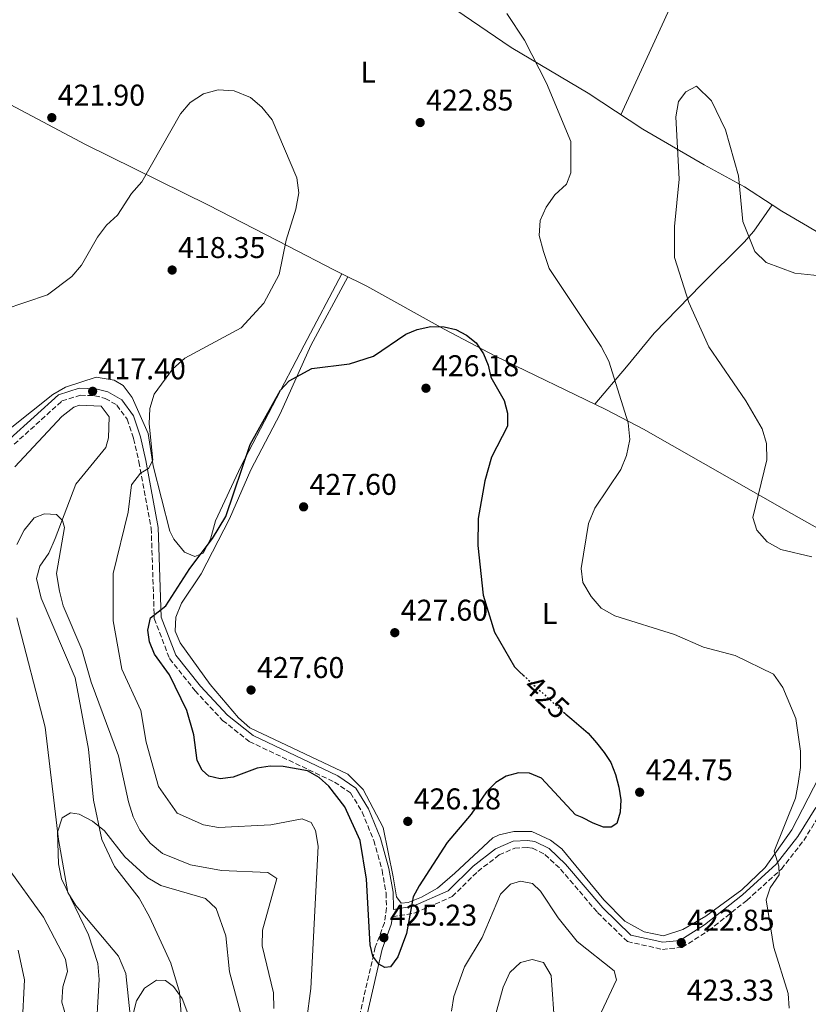
# Model space of a CAD drawing. Units: metres. Extents: x 611782 to 615260, y 4671492 to 4673858.
# Drawn here: x 614512 to 614776, y 4673023 to 4673352 of the extents above; entities that cross this region are included whole.
import ezdxf
from ezdxf.enums import TextEntityAlignment as Align

# ---------------------------------------------------------------- set-up
doc = ezdxf.new("R2010")
doc.units = ezdxf.units.M
doc.header["$MEASUREMENT"] = 0
doc.linetypes.add('DGN Style 3', pattern=[2.435890702152634, 1.739921930109024, -0.6959687720436097])
doc.linetypes.add('DGN Style 5', pattern=[1.217945351076317, 0.5219765790327072, -0.6959687720436097])
for name, color, linetype, lineweight in [('Camino', 7, 'DGN Style 3', 0), ('Cota de curva de nivel directora', 7, 'Continuous', 0), ('Cota de punto acotado terreno', 7, 'Continuous', 0), ('Curva de nivel directora', 30, 'Continuous', 30), ('Curva de nivel directora no vista', 30, 'DGN Style 5', 30), ('Curva de nivel intermedia', 30, 'Continuous', 0), ('Etiqueta de uso rústico', 92, 'Continuous', 0), ('Línea de cambio de uso (parcela vista)', 92, 'Continuous', 0), ('Margen derecho', 7, 'Continuous', 0), ('Punto acotado terreno (símbolo)', 7, 'Continuous', 0)]:
    doc.layers.add(name, color=color, linetype=linetype, lineweight=lineweight)
doc.styles.add('Style-Arial', font='arial.ttf')

# ---------------------------------------------------------------- blocks, each defined once
blk = doc.blocks.new('5PATER')
at = {"layer": 'Punto acotado terreno (símbolo)', "linetype": 'Continuous', "lineweight": 0}
h = blk.add_hatch(color=51, dxfattribs=at)
edge = h.paths.add_edge_path()
edge.add_ellipse((0, 0), major_axis=(-0.1095731443231308, -0.1110710700762829), ratio=0.9994222409660317, start_angle=0, end_angle=360)

msp = doc.modelspace()

# ---------------------------------------------------------------- linework, layer by layer
at = {"layer": 'Camino', "color": 7, "linetype": 'DGN Style 3', "lineweight": 0}
for points in [[(614510.3899999993, 4673210.220000001, 418.8099999999978), (614526.3299999986, 4673224.640000002, 417.479999999996), (614532.4499999983, 4673226.530000002, 417.1699999999984), (614537.3199999988, 4673226.410000003, 416.8600000000006), (614540.7699999999, 4673225.52, 417.3300000000018), (614544.6700000003, 4673223.250000001, 417.25), (614548.0900000001, 4673218.550000001, 417.949999999997), (614550.2600000005, 4673212.080000003, 418.570000000007), (614552.0500000009, 4673204.340000002, 419.9700000000012), (614556.120000001, 4673182.180000001, 421.6100000000008), (614557.1700000018, 4673152.030000002, 424.800000000003), (614562.2700000001, 4673138.660000001, 425.3500000000058), (614570.7800000017, 4673127.980000001, 426.1300000000048), (614579.9899999984, 4673118.050000003, 426.5899999999966), (614588.8999999978, 4673111.020000001, 426.1999999999972), (614617.3000000003, 4673097.5, 425.5000000000001), (614622.7099999995, 4673093.840000001, 425.3500000000058), (614626.6099999998, 4673087.480000001, 425.3500000000058), (614630.4499999998, 4673077.949999999, 425.4199999999983), (614633.2399999971, 4673068.070000002, 425.4199999999983), (614634.5599999981, 4673060.530000002, 425.1100000000006), (614634.719999999, 4673055.510000002, 425.1100000000006), (614634.0300000006, 4673050.539999999, 424.9600000000065), (614630.9799999995, 4673042.380000001, 424.9600000000065), (614621.1999999986, 4672999.960000001, 422.8500000000058)], [(614636.6799999992, 4673052.52, 425.0599999999978), (614644.2399999987, 4673053.82, 424.8800000000046), (614656.6299999983, 4673059.27, 424.179999999993), (614665.2100000014, 4673067.670000002, 423.1699999999984), (614672.3399999995, 4673073.149999999, 422.5399999999937), (614677.5199999983, 4673075.440000001, 422.3899999999995), (614681.6900000013, 4673075.670000004, 422.4600000000065), (614683.4899999985, 4673075.390000002, 422.5399999999937), (614687.6200000013, 4673073.330000003, 422.6199999999953), (614692.829999997, 4673068.449999999, 422.6199999999953), (614705.23, 4673053.910000003, 422.229999999996), (614715.140000001, 4673044.260000003, 422.1499999999942), (614726.8399999997, 4673041.660000001, 422.4600000000065), (614733.4699999993, 4673042.309999999, 422.4600000000065), (614742.2800000004, 4673047.920000002, 422.229999999996), (614755.0599999989, 4673058.010000004, 420.6699999999984), (614766.5900000002, 4673068.440000002, 419.7400000000054), (614774.0300000012, 4673078.010000002, 419.4299999999931), (614780.1700000013, 4673087.820000002, 418.800000000003)]]:
    msp.add_polyline3d(points, dxfattribs=at)
at = {"layer": 'Curva de nivel directora', "color": 30, "linetype": 'Continuous', "lineweight": 30, "elevation": 425, "flags": 128}
for points in [[(614694.4099999996, 4673120.310000002), (614694.5500000003, 4673120.189999999), (614696.5499999986, 4673118.52), (614702.0199999983, 4673113.810000002), (614704.8799999993, 4673110.590000002), (614707.3800000004, 4673107.380000002), (614709.6600000003, 4673104.060000001), (614711.1899999991, 4673099.980000001), (614712.2799999998, 4673095.83), (614712.9900000006, 4673091.600000001), (614712.7999999984, 4673087.480000001), (614711.6499999994, 4673083.630000001), (614709.6899999992, 4673082.380000001), (614707.159999999, 4673082.400000001), (614703.7300000002, 4673083.789999999), (614700.0600000002, 4673085.640000002), (614697.8799999985, 4673086.500000001), (614686.4999999994, 4673098.760000001), (614682.5000000005, 4673100.49), (614678.8300000003, 4673100.54), (614674.6300000004, 4673099.5), (614671.2399999996, 4673097.390000001), (614668.1199999994, 4673094.230000002), (614663.0099999999, 4673086.810000001), (614655.01, 4673077.33), (614645.629999999, 4673062.859999999), (614643.6199999995, 4673059.24), (614641.3499999986, 4673047.000000001), (614638.4599999984, 4673039.15), (614636.0099999988, 4673035.78), (614634.129999999, 4673035.580000001), (614632.1100000006, 4673036.740000002), (614630.1799999994, 4673039.400000001), (614629.2499999995, 4673043.180000001), (614628, 4673065.060000001), (614625.8699999999, 4673078.010000002), (614620.7899999993, 4673089.27), (614615.4499999996, 4673096.080000001), (614612.1900000006, 4673099.010000001), (614608.2900000003, 4673101.26), (614600.1599999988, 4673102.730000001), (614595.8600000005, 4673102.800000002), (614591.5499999988, 4673102.150000001), (614583.52, 4673099.08), (614579.139999999, 4673098.53), (614575.3199999991, 4673099.490000002), (614573.1199999996, 4673101.420000001), (614571.4900000002, 4673104.730000001), (614570.3999999994, 4673113.210000001), (614567.99, 4673121.330000001), (614562.239999999, 4673133.260000001), (614557.2299999997, 4673140.16), (614555.5299999989, 4673144.24), (614554.9900000001, 4673148.210000002), (614555.8499999985, 4673152.279999999), (614561.0199999984, 4673156.320000002), (614569.0800000007, 4673168.730000001), (614576.6099999989, 4673178.74), (614581.0399999989, 4673186.100000001), (614589.1900000006, 4673210.130000001), (614599.2600000001, 4673228.250000001), (614602.1500000001, 4673231.36), (614609.79, 4673235.470000001), (614622.400000001, 4673237.070000002), (614630.3699999994, 4673239.640000002), (614641.19, 4673246.890000001), (614644.9800000007, 4673248.470000001), (614649.4600000001, 4673249.460000001), (614653.9500000007, 4673249.430000001), (614657.8399999997, 4673248.5), (614661.4200000005, 4673246.610000002), (614664.6700000004, 4673244.09), (614667.1000000001, 4673240.390000001), (614668.7099999995, 4673236.600000001), (614669.5599999988, 4673232.61), (614673.9599999998, 4673224.840000001), (614675.0799999997, 4673220.530000002), (614675.0899999987, 4673216.279999999), (614669.8099999991, 4673205.880000002), (614667.5199999983, 4673198.01), (614665.3399999988, 4673185.410000003), (614665.2400000005, 4673176.470000001), (614667.0300000008, 4673159.880000002), (614670.8099999983, 4673147.460000001), (614677.4199999999, 4673135.9), (614679.2699999984, 4673134.190000001)], [(614679.2699999984, 4673134.190000001), (614680.3799999993, 4673133.16)]]:
    msp.add_lwpolyline(points, dxfattribs=at)
at = {"layer": 'Curva de nivel directora no vista', "color": 30, "linetype": 'DGN Style 5', "lineweight": 30, "elevation": 425, "flags": 128}
msp.add_lwpolyline([(614680.3799999993, 4673133.16), (614692.9500000001, 4673121.550000001), (614694.4099999996, 4673120.310000002)], dxfattribs=at)
at = {"layer": 'Curva de nivel intermedia', "color": 30, "linetype": 'Continuous', "lineweight": 0, "flags": 128}
for points, elevation in [([(614769.190000002, 4673021.989999998), (614768.8000000009, 4673026.98), (614764.0600000002, 4673042.249999999), (614761.4699999995, 4673058.199999998), (614762.8000000016, 4673062.169999998), (614765.8900000006, 4673066.5), (614765.7499999999, 4673069.399999999), (614764.1600000006, 4673074.429999999), (614771.3400000001, 4673092.130000001), (614772.2000000007, 4673097.06), (614773.0200000008, 4673102.359999999), (614772.9699999995, 4673107.829999999), (614771.4299999995, 4673118.67), (614767.12, 4673129.069999999), (614763.9600000016, 4673133.48), (614751.1000000006, 4673139.67), (614740.5700000006, 4673142.449999999), (614730.8899999999, 4673146.720000001), (614710.9900000001, 4673152.970000001), (614706.4000000014, 4673155.489999999), (614703.110000001, 4673159.37), (614700.3300000007, 4673164.06), (614699.6700000011, 4673168.730000001), (614702.1900000002, 4673183.769999999), (614704.3300000015, 4673188.91), (614712.9800000016, 4673201.779999998), (614714.8500000003, 4673206.430000001), (614715.9200000009, 4673211.82), (614715.4400000004, 4673217.359999999), (614708.9500000017, 4673237.960000001), (614706.4500000004, 4673242.840000001), (614688.9800000002, 4673268.889999999), (614687.1100000016, 4673274.56), (614685.7300000003, 4673279.899999999), (614686.020000001, 4673284.890000001), (614688.0100000004, 4673289.359999999), (614690.9699999996, 4673293.449999999), (614694.7800000006, 4673297.029999998), (614696.2600000004, 4673300.749999999), (614696.3099999995, 4673311.199999999), (614688.0999999996, 4673330.679999999), (614680.8200000019, 4673345.08), (614674.8899999997, 4673353.899999999)], 420.0000000000001), ([(614507.0299999998, 4673255.160000001), (614521.4600000002, 4673260.069999999), (614529.6500000021, 4673266.150000001), (614532.8799999997, 4673269.96), (614538.2199999995, 4673279.289999999), (614541.2500000005, 4673283.269999998), (614544.8600000005, 4673286.599999999), (614549.5300000019, 4673293.91), (614552.9800000007, 4673297.789999999), (614565.870000001, 4673320.42), (614569.1299999999, 4673324.199999998), (614573.6400000005, 4673327.16), (614578.4700000007, 4673328.470000001), (614583.8000000016, 4673328.130000001), (614589.2500000009, 4673325.96), (614593.0700000009, 4673322.739999999), (614596.530000001, 4673318.430000001), (614604.7100000017, 4673299.109999998), (614605.4300000014, 4673294.149999999), (614604.3800000009, 4673288.65), (614601.16, 4673278.259999999), (614598.8399999999, 4673266.8), (614593.7800000017, 4673257.279999999), (614586.190000001, 4673249.099999999), (614567.3100000004, 4673238.909999998), (614563.2200000001, 4673235.220000001), (614557.1700000018, 4673226.92), (614555.6300000016, 4673222.16), (614555.4400000017, 4673217.050000001), (614556.6200000017, 4673204.88), (614555.2100000014, 4673202.100000001), (614552.5100000014, 4673200.570000002), (614549.5600000009, 4673196.720000001), (614548.3899999997, 4673187.52), (614543.3899999995, 4673167.07), (614543.4400000009, 4673151.300000001), (614546.3500000011, 4673135.140000001), (614552.6299999999, 4673121.4), (614554.4300000013, 4673110.810000001), (614558.5300000006, 4673096.009999999), (614564.8000000003, 4673087.100000001), (614573.6200000005, 4673083.230000001), (614578.6500000019, 4673082.289999999), (614596.1300000009, 4673083.17), (614606.5600000002, 4673085.210000001), (614609.5900000011, 4673083.949999998), (614611.0400000018, 4673081.3), (614611.9300000013, 4673076.09), (614609.4400000013, 4673028.619999998), (614608.0199999998, 4673017.670000001)], 420.0000000000001), ([(614776.7500000015, 4673172.680000001), (614766.36, 4673175.140000002), (614761.8499999995, 4673177.699999998), (614758.4000000005, 4673181.59), (614757.0300000004, 4673185.779999998), (614761.76, 4673204.980000001), (614761.6100000002, 4673210.499999999), (614760.22, 4673215.300000001), (614754.7200000014, 4673224.670000001), (614742.3600000008, 4673242.710000001), (614735.6599999998, 4673257.53), (614730.8899999999, 4673272.480000001), (614730.9400000013, 4673282.869999998), (614732.4800000014, 4673298.689999999), (614731.29, 4673319.470000002), (614732.230000001, 4673324.55), (614734.6400000006, 4673327.8), (614738.2400000015, 4673329.670000001), (614743.2200000014, 4673324.8), (614747.8799999995, 4673315.090000001), (614752.2300000014, 4673299.75), (614753.7300000013, 4673284.550000001), (614757.7099999998, 4673274.52), (614761.5200000008, 4673270.859999998), (614771.1299999999, 4673267.269999999), (614802.7700000011, 4673263.960000001)], 415), ([(614511.240000001, 4673176.699999999), (614513.750000001, 4673181.519999998), (614517.0400000013, 4673185.600000001), (614520.5400000014, 4673186.980000001), (614524.5400000003, 4673186.720000001), (614526.5300000019, 4673184.75), (614527.1700000011, 4673182.449999998), (614524.5100000012, 4673167.060000001), (614525.4500000001, 4673161.130000001), (614526.7500000009, 4673156.300000001), (614532.9800000003, 4673141.759999999), (614536.0500000014, 4673130.810000001), (614545.2000000001, 4673106.210000001), (614548.5300000005, 4673090.929999999), (614550.0800000017, 4673085.869999998), (614552.3400000016, 4673081.409999999), (614555.7700000004, 4673077.119999999), (614559.9000000008, 4673073.699999999), (614569.2999999998, 4673069.84), (614579.6500000008, 4673068.020000001), (614595.1100000016, 4673067.289999999), (614598.1200000001, 4673065.279999999), (614593.280000001, 4673048.08), (614593.2300000018, 4673042.82), (614596.9800000002, 4673027.179999999), (614597.0600000008, 4673021.96)], 415), ([(614537.5100000009, 4673010.71), (614538.7300000014, 4673031.550000001), (614538.2900000011, 4673036.949999999), (614535.24, 4673046.48), (614526.1500000019, 4673065.140000002), (614525.2100000008, 4673070.230000001), (614524.8399999997, 4673080.81), (614526.42, 4673085.539999999), (614529.1300000013, 4673087.199999998), (614532.0999999996, 4673086.76), (614536.5099999997, 4673084.410000001), (614540.570000001, 4673081.199999998), (614547.3000000011, 4673072.529999998), (614554.97, 4673065.519999999), (614559.350000001, 4673062.92), (614574.2599999995, 4673058.619999999), (614577.8200000003, 4673055.239999999), (614581.0999999993, 4673046.180000001), (614582.2800000017, 4673034.180000001), (614587.8899999998, 4673013.5)], 410.0000000000001), ([(614503.390000001, 4672980.289999999), (614512.4300000002, 4672985.819999999), (614516.4700000013, 4672989.239999999), (614519.7000000011, 4672993.060000001), (614527.3200000008, 4673008.24), (614528.4200000005, 4673013.130000001), (614527.8400000016, 4673018.649999999), (614526.3200000017, 4673024.069999999), (614526.6600000014, 4673029.199999999), (614528.2100000004, 4673034.269999999), (614527.4999999997, 4673038.369999998), (614520.2100000007, 4673052.4), (614507.7699999998, 4673069.490000002)], 415), ([(614656.3800000001, 4673021.039999999), (614657.1900000017, 4673025.980000001), (614660.75, 4673035.84), (614666.6300000007, 4673045.619999999), (614672.7800000019, 4673060.039999999), (614676.1400000014, 4673063.470000001), (614679.4299999994, 4673064.449999998), (614683.4900000007, 4673063.609999998), (614686.1600000017, 4673061.06), (614692.0300000013, 4673052.170000001), (614698.4400000018, 4673044.24), (614710.78, 4673034.510000001), (614711.4800000018, 4673031.470000001), (614705.61, 4673018.96)], 420.0000000000001), ([(614509.6600000006, 4673001.380000001), (614513.0400000003, 4673016.099999999), (614513.8400000005, 4673031.48), (614511.7400000016, 4673041.399999999)], 420.0000000000001), ([(614666.3899999993, 4673002.810000001), (614673.6600000004, 4673029.05), (614675.9500000014, 4673033.939999999), (614679.5000000009, 4673037.239999999), (614683.360000001, 4673038.25), (614687.1400000007, 4673037.289999999), (614689.7000000001, 4673032.890000001), (614690.9000000004, 4673015.539999999)], 415), ([(614549.8899999994, 4673019.26), (614551.1700000003, 4673024.539999999), (614553.9200000018, 4673028.699999999), (614557.8700000013, 4673031.359999998), (614560.9300000012, 4673031.279999998), (614563.5399999997, 4673029.26), (614566.5100000004, 4673025.239999998), (614568.3200000008, 4673020.25)], 405.0000000000001)]:
    msp.add_lwpolyline(points, dxfattribs=dict(at, elevation=elevation))
at = {"layer": 'Línea de cambio de uso (parcela vista)', "color": 92, "linetype": 'Continuous', "lineweight": 0, "extrusion": (-0.1407974564509233, -0.204383407599466, 0.9687122890492207), "elevation": -1041295.8150346, "flags": 128}
msp.add_lwpolyline([(-2144919.474432831, 4066029.746514735), (-2144919.474432831, 4066029.740873815)], dxfattribs=at)
at = {"layer": 'Línea de cambio de uso (parcela vista)', "color": 92, "linetype": 'Continuous', "lineweight": 0, "elevation": 422.8600000000006, "flags": 128}
msp.add_lwpolyline([(614619.8384999996, 4673267.0571), (614619.8399999999, 4673267.060000001)], dxfattribs=at)
at = {"layer": 'Línea de cambio de uso (parcela vista)', "color": 92, "linetype": 'Continuous', "lineweight": 0}
for points in [[(614772.8899999997, 4673454.890000001, 418.929999999993), (614764.9299999997, 4673435.550000001, 417.8099999999977), (614728.6100000005, 4673354.26, 415.3500000000058), (614713.0199999996, 4673320.15, 416.8899999999995)], [(614522.1100000005, 4673436.289999999, 425.5599999999977), (614575.25, 4673402.92, 422.1100000000006), (614645.2199999997, 4673363.279999999, 421.9799999999959), (614657.8300000001, 4673355.180000001, 421.7799999999989), (614676.3200000003, 4673342.57, 420.7299999999959), (614702.0499999998, 4673327.4, 417.8899999999995), (614720.3499999996, 4673315.300000001, 416.2200000000012), (614740.7699999996, 4673303.42, 414.5), (614754.2999999998, 4673296.07, 415.5899999999965), (614763.5069000004, 4673290.065500001, 417.3246000000072)], [(614619.8384999996, 4673267.0571, 422.8604999999953), (614617.3600000005, 4673268.27, 422.6499999999942), (614601.9199999999, 4673276.300000001, 420.0500000000029), (614575.25, 4673289.970000001, 418.9100000000035), (614534.2300000006, 4673310.230000001, 420.9799999999959), (614496.5599999996, 4673330.17, 423.0099999999948), (614459.9299999997, 4673348.65, 426.9499999999971), (614440.7600999996, 4673357.073799999, 427.6640000000043)], [(614763.5069000004, 4673290.065500001, 417.3285999999935), (614757.3700000001, 4673281.34, 414.5200000000041), (614754.1100000005, 4673277.67, 413.7599999999948), (614739.9500000002, 4673263.470000001, 414.3899999999995), (614724.1200000001, 4673247.27, 416.8600000000006), (614714.8499999996, 4673235.99, 420.3099999999977), (614704.29, 4673223.600000001, 422.6100000000006)], [(614763.5069000004, 4673290.065500001, 417.3246000000072), (614766.7199999997, 4673287.970000001, 417.929999999993), (614775.3499999996, 4673282.939999999, 417.7100000000065), (614813.5700000003, 4673260.289999999, 414.6600000000035), (614851.54, 4673235.51, 412.8899999999995), (614866.0864000004, 4673227.1821, 411.110400000005)], [(614501.2699999996, 4673209.34, 420.75), (614523.2800000003, 4673226.789999999, 417.5599999999977), (614527.5300000003, 4673229.289999999, 417.4499999999971), (614537.79, 4673232.560000001, 417.1999999999971), (614543.7300000006, 4673231.57, 417.25), (614546.7999999998, 4673229.779999999, 417.7200000000012), (614549.7999999998, 4673225.789999999, 418.3999999999942), (614555.1299999999, 4673213.76, 420.2100000000065), (614556.8099999996, 4673203.050000001, 420.9900000000052), (614562.3799999999, 4673181.17, 424.1600000000035), (614563.6699999999, 4673178.58, 424.4100000000035), (614567.2999999998, 4673174.210000001, 424.570000000007), (614570.6900000004, 4673172.800000001, 424.8000000000029), (614573.4500000002, 4673173.82, 425.1100000000006), (614575.9600000001, 4673178.480000001, 425.3500000000058), (614577.6100000005, 4673184.619999999, 425.4199999999983), (614586.0599999996, 4673202.74, 425.1000000000058), (614607.2000000002, 4673243.26, 423.1300000000047), (614619.8384999996, 4673267.0571, 422.8600000000006)], [(614779.1399999997, 4673098.970000001, 419.7400000000052), (614770.0599999996, 4673081.600000001, 420.0500000000029), (614761.1900000004, 4673068.970000001, 420.1600000000035), (614753.4199999999, 4673061.560000001, 420.3999999999942), (614741.3799999999, 4673052.789999999, 422), (614733.6399999997, 4673048.310000001, 422.7799999999989), (614727.2000000002, 4673046.210000001, 423.0099999999948), (614720.7599999999, 4673047.460000001, 422.7799999999989), (614714.3099999996, 4673051.050000001, 422.8500000000058), (614707.3200000003, 4673058.210000001, 422.7700000000041), (614693.2400000002, 4673075.24, 423.1399999999995), (614689.5199999996, 4673078.15, 423.1699999999983), (614683.2800000003, 4673081.029999999, 423.0899999999965), (614677.2800000003, 4673080.949999999, 422.929999999993), (614672.3799999999, 4673079.930000001, 423.2200000000012), (614670.2199999997, 4673078.859999999, 423.320000000007), (614657.54, 4673067.029999999, 423.320000000007), (614651.7300000006, 4673062.029999999, 424.1000000000058), (614646.3600000005, 4673059.050000001, 424.4900000000052), (614641.9500000002, 4673057.289999999, 425.0299999999989), (614639.6100000005, 4673057.119999999, 425.2700000000041), (614638.0300000003, 4673059.180000001, 425.4199999999983), (614636.9500000002, 4673065.91, 426.0500000000029), (614633.6299999999, 4673082.279999999, 425.9700000000012), (614626.9299999997, 4673095.050000001, 425.9700000000012), (614621.7599999999, 4673100.09, 425.9700000000012), (614589.04, 4673115.619999999, 427.2899999999936), (614585.3200000003, 4673118.91, 427.6100000000006), (614575.7699999996, 4673130.050000001, 427.3699999999953), (614565.7599999999, 4673143.930000001, 426.2799999999989), (614564.1399999997, 4673147.789999999, 426.1999999999971), (614564.3399999999, 4673152.529999999, 426.0500000000029), (614566.25, 4673157.15, 426.0299999999989), (614572.8700000001, 4673166.970000001, 426.1199999999953), (614582.29, 4673185.27, 426.5099999999948), (614589.3899999997, 4673201.680000001, 426.1199999999953), (614599.2100000001, 4673220.359999999, 425.2700000000041), (614609.4900000002, 4673243.140000001, 424.5299999999989), (614621.8099999996, 4673266.09, 423.1699999999983)], [(614827.6370999999, 4673152.781500001, 413.5299999999988), (614811.5599999996, 4673161.189999999, 413.5299999999988), (614798.4000000004, 4673170.480000001, 413.5299999999988), (614781.2599999999, 4673180.779999999, 413), (614769.9600000001, 4673187.140000001, 413.4600000000065), (614720.54, 4673215.26, 419.6000000000058), (614708.0099999999, 4673221.800000001, 422.25), (614671.0800000001, 4673239.600000001, 425.8000000000029), (614653.9699999997, 4673248.600000001, 425.4199999999983), (614628.1900000004, 4673262.970000001, 423.570000000007), (614619.8384999996, 4673267.0571, 422.8604999999953)], [(614510.54, 4673202.65, 418.1000000000058), (614526.29, 4673219.470000001, 416.9400000000023), (614530.2800000003, 4673222.560000001, 416.9400000000023), (614532.2300000006, 4673223.289999999, 416.9400000000023), (614539.3899999997, 4673222.960000001, 416.6999999999971), (614542.0999999996, 4673219.300000001, 417.25), (614541.8799999999, 4673212.32, 416.6499999999942), (614540.9900000002, 4673209.130000001, 416.4700000000012), (614530.9500000002, 4673196.92, 415.7700000000041), (614524.1100000005, 4673178.710000001, 415.1499999999942), (614521.9600000001, 4673173.850000001, 414.7599999999948), (614518.8899999997, 4673169.49, 414.5200000000041), (614517.7800000003, 4673165.390000001, 414.2100000000065), (614519.4100000003, 4673158.810000001, 413.820000000007), (614530.6900000004, 4673132.25, 412.929999999993), (614535.2100000001, 4673108.49, 412.0299999999988), (614536.8899999997, 4673091.470000001, 411.25), (614539.6799999997, 4673078.310000001, 410.0800000000018), (614543.8899999997, 4673069.27, 409.320000000007), (614552.1100000005, 4673058.720000001, 408.6100000000006), (614555.5199999996, 4673052.529999999, 407.9100000000035), (614562.6399999997, 4673037, 405.570000000007), (614565.5599999996, 4673027.41, 405.2700000000041), (614567.3499999996, 4673004.33, 403.6999999999971)], [(614549.1200000001, 4673019.74, 405.0200000000041), (614547.5999999996, 4673033.560000001, 405.8800000000047), (614545.1699999999, 4673039.390000001, 407.1300000000047), (614530.9500000002, 4673056.33, 409.6199999999953), (614528.2800000003, 4673060.609999999, 409.8899999999995), (614525.2000000002, 4673078.32, 410.0599999999977), (614520.7100000001, 4673115.77, 411.8899999999995), (614511.2199999997, 4673152.230000001, 414.3699999999953)]]:
    msp.add_polyline3d(points, dxfattribs=at)
at = {"layer": 'Margen derecho', "color": 7, "linetype": 'Continuous', "lineweight": 0}
for points in [[(614508.8799999984, 4673212.02, 418.8099999999978), (614525.1399999993, 4673226.730000001, 417.479999999996), (614532.1199999999, 4673228.890000001, 417.1699999999984), (614537.6499999973, 4673228.75, 416.8600000000006), (614541.6700000007, 4673227.720000001, 417.3300000000018), (614546.2799999996, 4673225.030000003, 417.25), (614550.199999998, 4673219.640000002, 417.949999999997), (614552.519999998, 4673212.719999999, 418.570000000007), (614554.3500000008, 4673204.809999999, 419.9700000000012), (614558.4600000014, 4673182.440000001, 421.6100000000008), (614559.510000002, 4673152.500000001, 424.800000000003), (614564.3299999987, 4673139.840000001, 425.3500000000058), (614572.5599999987, 4673129.510000003, 426.1300000000048), (614581.5899999988, 4673119.780000002, 426.5899999999966), (614590.1400000006, 4673113.030000002, 426.1999999999972), (614618.4699999993, 4673099.550000002, 425.5000000000001), (614624.4499999983, 4673095.500000002, 425.3500000000058), (614628.7100000009, 4673088.539999999, 425.3500000000058), (614632.6700000016, 4673078.710000001, 425.4199999999983), (614635.5399999993, 4673068.59, 425.4199999999983), (614636.8999999983, 4673060.77, 425.1100000000006), (614637.0799999972, 4673055.390000002, 425.1100000000006), (614637.0199999991, 4673054.960000002, 425.0399999999936), (614643.5599999991, 4673056.080000003, 424.8800000000046), (614655.2899999993, 4673061.239999998, 424.179999999993), (614663.6700000013, 4673069.45, 423.1699999999984), (614671.1399999991, 4673075.180000001, 422.5399999999937), (614676.9699999985, 4673077.760000004, 422.3899999999995), (614681.8000000009, 4673078.030000002, 422.4600000000065), (614684.2100000004, 4673077.66, 422.5399999999937), (614688.9800000002, 4673075.280000002, 422.6199999999953), (614694.5300000003, 4673070.080000003, 422.6199999999953), (614706.94, 4673055.520000001, 422.229999999996), (614716.3000000009, 4673046.399999999, 422.1499999999942), (614726.9800000006, 4673044.030000002, 422.4600000000065), (614732.6800000003, 4673044.590000001, 422.4600000000065), (614740.9200000014, 4673049.840000002, 422.229999999996), (614753.5500000002, 4673059.810000001, 420.6699999999984), (614764.859999998, 4673070.040000001, 419.7400000000054), (614772.1, 4673079.359999999, 419.4299999999931), (614778.1099999981, 4673088.95, 418.800000000003)], [(614636.6799999992, 4673052.52, 425.0599999999978), (614636.3199999994, 4673049.960000002, 424.9600000000065), (614633.2300000006, 4673041.700000001, 424.9600000000065), (614623.4499999993, 4672999.260000002, 422.8500000000058)]]:
    msp.add_polyline3d(points, dxfattribs=at)

# ---------------------------------------------------------------- block references
at = {"layer": 'Punto acotado terreno (símbolo)', "color": 7, "linetype": 'Continuous', "lineweight": 0, "xscale": 10, "yscale": 10, "zscale": 10}
for p in [(614522.9299999987, 4673319.190000002, 421.8999999999942), (614645.9499999986, 4673317.560000001, 422.8500000000058), (614563.1199999994, 4673268.340000002, 418.3500000000058), (614647.890000001, 4673228.899999999, 426.1799999999935), (614536.57, 4673227.870000001, 417.3999999999942), (614607.0199999984, 4673189.320000002, 427.6000000000063), (614637.4799999995, 4673147.330000003, 427.6000000000063), (614589.4699999979, 4673128.190000001, 427.6000000000063), (614719.2600000004, 4673094.090000002, 424.75), (614641.8200000002, 4673084.370000003, 426.1799999999935), (614633.8299999972, 4673045.57, 425.2299999999959), (614733.170000002, 4673043.890000002, 422.8500000000058)]:
    msp.add_blockref('5PATER', p, dxfattribs=at)

# ---------------------------------------------------------------- texts
at = {"layer": 'Cota de curva de nivel directora', "color": 7, "linetype": 'Continuous', "lineweight": 0, "style": 'Style-Arial'}
msp.add_text('425', height=7.000000000000002, rotation=317.25385, dxfattribs=at).set_placement((614688.2680158978, 4673125.866860268, 425), align=Align.MIDDLE_CENTER)
at = {"layer": 'Cota de punto acotado terreno', "color": 7, "linetype": 'Continuous', "lineweight": 0, "style": 'Style-Arial'}
for s, p in [('421.90', (614524.9099999996, 4673323.190000002, 421.8999999999942)), ('422.85', (614647.9400000006, 4673321.559999999, 422.8500000000058)), ('418.35', (614565.1099999994, 4673272.34, 418.3500000000058)), ('426.18', (614649.8700000017, 4673232.899999998, 426.179999999993)), ('417.40', (614538.5500000009, 4673231.870000003, 417.3999999999942)), ('427.60', (614609.0100000027, 4673193.319999999, 427.6000000000058)), ('427.60', (614639.4699999993, 4673151.330000001, 427.6000000000058)), ('427.60', (614591.4599999998, 4673132.190000001, 427.6000000000058)), ('424.75', (614721.2500000001, 4673098.09, 424.75)), ('426.18', (614643.800000001, 4673088.370000001, 426.179999999993)), ('425.23', (614635.8199999993, 4673049.57, 425.2299999999959)), ('422.85', (614735.1499999984, 4673047.890000002, 422.8500000000058)), ('423.33', (614734.9699999996, 4673024.530000002, 423.3300000000018))]:
    msp.add_text(s, height=7.000000000000002, dxfattribs=at).set_placement(p)
at = {"layer": 'Etiqueta de uso rústico', "color": 92, "linetype": 'Continuous', "lineweight": 0, "style": 'Style-Arial'}
for p in [(614628.5614203804, 4673334.360009998, 421.4799999999959), (614689.1714203795, 4673153.710009999, 422.3500000000058)]:
    msp.add_text('L', height=7.000000000000002, dxfattribs=at).set_placement(p, align=Align.MIDDLE_CENTER)

doc.saveas('drawing.dxf')
